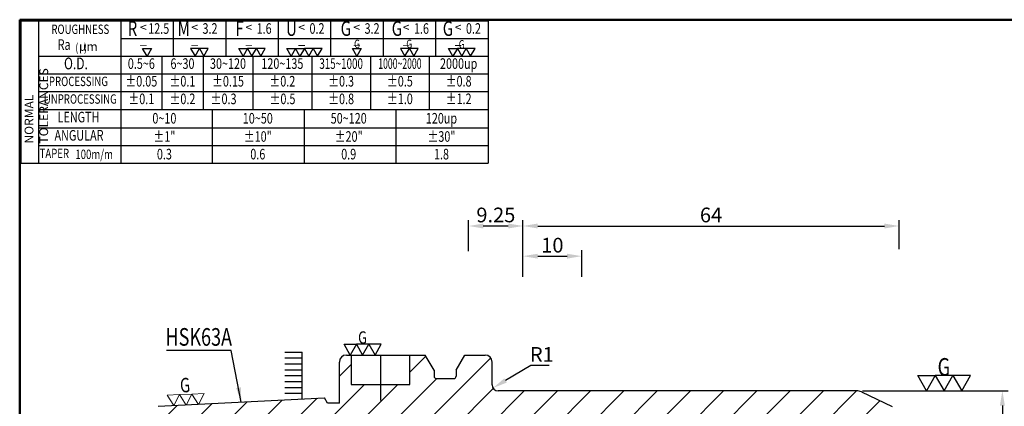
# Model space of a CAD drawing. Extents: x 1 to 279, y 5 to 195.
# Drawn here: x 1 to 169, y 130 to 195 of the extents above; entities that cross this region are included whole.
import ezdxf
from ezdxf.enums import TextEntityAlignment as Align

# ---------------------------------------------------------------- set-up
doc = ezdxf.new("R2010")
doc.units = 0
doc.header["$PDMODE"] = 3
doc.linetypes.add('CENTERJ', pattern=[12, 10, -1, 0, -1])
doc.linetypes.add('HIDDEN', pattern=[4, 3, -1])
doc.layers.get('DEFPOINTS').update_dxf_attribs({"linetype": 'CONTINUOUS', "lineweight": 18})
for name, color, linetype, lineweight in [('圖層2', 2, 'CONTINUOUS', 35), ('圖層3', 3, 'HIDDEN', 30), ('圖層4', 4, 'CONTINUOUS', 18), ('圖層5', 6, 'CENTERJ', 18), ('圖層6', 30, 'CONTINUOUS', 50)]:
    doc.layers.add(name, color=color, linetype=linetype, lineweight=lineweight)
doc.styles.add('CNS', font='romans.shx', dxfattribs={"width": 0.75, "bigfont": 'chineset.shx'})
doc.dimstyles.get("Standard").update_dxf_attribs({"dimtxt": 0.18, "dimasz": 0.18, "dimexe": 0.18, "dimexo": 0.0625, "dimgap": 0.09, "dimtad": 0, "dimtih": 1, "dimtoh": 1, "dimdec": 4, "dimzin": 0, "dimdsep": 46, "dimtxsty": 'Standard', "dimcen": 0.09, "dimadec": 0, "dimazin": 0, "dimtfac": 1, "dimtdec": 4, "dimtofl": 0, "dimtmove": 0, "dimatfit": 3, "dimfxl": 1, "dimtolj": 1, "dimtzin": 0, "dimarcsym": 0})

# ---------------------------------------------------------------- blocks, each defined once
blk = doc.blocks.new('*D129')
at = {"layer": 'DEFPOINTS', "color": 0, "lineweight": -3, "transparency": 16777216}
for p in [(81.69, 132.74), (82.55, 133.26)]:
    blk.add_point(p, dxfattribs=at)
at = {"layer": '圖層4', "lineweight": -2, "transparency": 16777216}
for p, q in [((88.13, 136.59), (83.84, 134.02)), ((91.26, 136.59), (88.13, 136.59))]:
    blk.add_line(p, q, dxfattribs=at)
at = {"layer": '圖層4', "lineweight": -3, "transparency": 16777216}
blk.add_solid([(83.62, 134.38), (84.05, 133.67), (81.69, 132.74)], dxfattribs=at)
at = {"layer": '圖層4', "color": 3, "lineweight": -3, "transparency": 16777216, "insert": (90.01, 138.46), "char_height": 2.5, "attachment_point": 5, "style": 'CNS'}
blk.add_mtext('\\A1;R1', dxfattribs=at)
blk = doc.blocks.new('*D130')
at = {"layer": 'DEFPOINTS', "color": 0, "lineweight": -3, "transparency": 16777216}
for p in [(143.55, 132.26), (143.55, 81.46), (168.38, 81.46)]:
    blk.add_point(p, dxfattribs=at)
at = {"layer": '圖層4', "lineweight": -2, "transparency": 16777216}
for p, q in [((144.55, 132.26), (169.38, 132.26)), ((168.38, 129.76), (168.38, 83.96)), ((144.55, 81.46), (169.38, 81.46))]:
    blk.add_line(p, q, dxfattribs=at)
at = {"layer": '圖層4', "lineweight": -3, "transparency": 16777216}
for points in [[(167.96, 129.76), (168.8, 129.76), (168.38, 132.26)], [(167.96, 83.96), (168.8, 83.96), (168.38, 81.46)]]:
    blk.add_solid(points, dxfattribs=at)
at = {"layer": '圖層4', "color": 3, "lineweight": -3, "transparency": 16777216, "insert": (166.5, 106.19), "char_height": 2.5, "attachment_point": 5, "rotation": 90, "style": 'CNS'}
blk.add_mtext('\\A1;%%c50.8', dxfattribs=at)
blk = doc.blocks.new('*D207')
at = {"layer": 'DEFPOINTS', "color": 0, "lineweight": -3, "transparency": 16777216}
for p in [(150.8, 160.3), (86.8, 155.02), (150.8, 155.34)]:
    blk.add_point(p, dxfattribs=at)
at = {"layer": '圖層4', "lineweight": -2, "transparency": 16777216}
for p, q in [((86.8, 156.02), (86.8, 161.3)), ((150.8, 156.34), (150.8, 161.3)), ((89.3, 160.3), (148.3, 160.3))]:
    blk.add_line(p, q, dxfattribs=at)
at = {"layer": '圖層4', "lineweight": -3, "transparency": 16777216}
for points in [[(89.3, 160.72), (89.3, 159.88), (86.8, 160.3)], [(148.3, 160.72), (148.3, 159.88), (150.8, 160.3)]]:
    blk.add_solid(points, dxfattribs=at)
at = {"layer": '圖層4', "color": 3, "lineweight": -3, "transparency": 16777216, "insert": (118.8, 162.18), "char_height": 2.5, "attachment_point": 5, "style": 'CNS'}
blk.add_mtext('\\A1;64', dxfattribs=at)
blk = doc.blocks.new('*D208')
at = {"layer": 'DEFPOINTS', "color": 0, "lineweight": -3, "transparency": 16777216}
for p in [(77.55, 160.3), (77.55, 155.02), (86.8, 155.02)]:
    blk.add_point(p, dxfattribs=at)
at = {"layer": '圖層4', "lineweight": -2, "transparency": 16777216}
for p, q in [((77.55, 156.02), (77.55, 161.3)), ((86.8, 156.02), (86.8, 161.3)), ((84.3, 160.3), (80.05, 160.3))]:
    blk.add_line(p, q, dxfattribs=at)
at = {"layer": '圖層4', "lineweight": -3, "transparency": 16777216}
for points in [[(80.05, 160.72), (80.05, 159.88), (77.55, 160.3)], [(84.3, 160.72), (84.3, 159.88), (86.8, 160.3)]]:
    blk.add_solid(points, dxfattribs=at)
at = {"layer": '圖層4', "color": 3, "lineweight": -3, "transparency": 16777216, "insert": (82.18, 162.18), "char_height": 2.5, "attachment_point": 5, "style": 'CNS'}
blk.add_mtext('\\A1;9.25', dxfattribs=at)
blk = doc.blocks.new('*D209')
at = {"layer": 'DEFPOINTS', "color": 0, "lineweight": -3, "transparency": 16777216}
for p in [(96.8, 155.17), (86.8, 150.68), (96.8, 150.68)]:
    blk.add_point(p, dxfattribs=at)
at = {"layer": '圖層4', "lineweight": -2, "transparency": 16777216}
for p, q in [((86.8, 151.68), (86.8, 156.17)), ((96.8, 151.68), (96.8, 156.17)), ((89.3, 155.17), (94.3, 155.17))]:
    blk.add_line(p, q, dxfattribs=at)
at = {"layer": '圖層4', "lineweight": -3, "transparency": 16777216}
for points in [[(89.3, 155.58), (89.3, 154.75), (86.8, 155.17)], [(94.3, 155.58), (94.3, 154.75), (96.8, 155.17)]]:
    blk.add_solid(points, dxfattribs=at)
at = {"layer": '圖層4', "color": 3, "lineweight": -3, "transparency": 16777216, "insert": (91.8, 157.04), "char_height": 2.5, "attachment_point": 5, "style": 'CNS'}
blk.add_mtext('\\A1;10', dxfattribs=at)

msp = doc.modelspace()

# ---------------------------------------------------------------- hatches: boundary and pattern name
at = {"layer": '圖層4', "lineweight": -3}
h = msp.add_hatch(dxfattribs=at)
h.set_pattern_fill('_USER', color=256, style=0, pattern_type=0)
h.set_pattern_definition([(1e-11, (-64.8359, 15.8564), (-2e-13, 1), [])])
h.paths.add_polyline_path([(49.2491, 139.6951), (46.2491, 139.6951), (46.2491, 131.6951), (49.2491, 131.6951)])
h = msp.add_hatch(dxfattribs=at)
h.set_pattern_fill('_USER', color=256, scale=4, angle=45, pattern_type=0)
h.set_pattern_definition([(45, (0, 0), (-2.82843, 2.82843), [])])
h.paths.add_polyline_path([(62.1884, 122.0377), (60.0884, 122.0377), (57.9884, 122.0377), (55.8884, 122.0377), (56.9384, 123.8564), (57.9884, 122.0377), (59.0384, 123.8564), (60.0884, 122.0377), (61.1384, 123.8564)], flags=17)
h.paths.add_polyline_path([(64.4696, 112.3386), (64.4696, 114.0786), (61.9496, 114.0786), (61.9496, 112.3386)], flags=17)
h.paths.add_polyline_path([(57.9394, 119.0624), (60.1144, 119.0624), (60.1144, 122.2124), (57.9394, 122.2124)], flags=17)
edge = h.paths.add_edge_path()
edge.add_line((65.55, 122.6064), (65.55, 116.0564))
edge.add_line((65.55, 116.0564), (67.55, 116.0564))
edge.add_line((67.55, 116.0564), (67.55, 115.8564))
edge.add_line((67.55, 115.8564), (75.55, 115.8564))
edge.add_line((75.55, 115.8564), (75.55, 116.3564))
edge.add_line((75.55, 116.3564), (77.55, 116.3564))
edge.add_line((77.55, 116.3564), (77.55, 111.0564))
edge.add_line((77.55, 111.0564), (86.8, 111.0564))
edge.add_line((86.8, 111.0564), (86.8, 120.1064))
edge.add_line((86.8, 120.1064), (96.8, 120.1064))
edge.add_line((96.8, 120.1064), (96.8, 119.5564))
edge.add_line((96.8, 119.5564), (149.3, 119.5564))
edge.add_line((149.3, 119.5564), (150.8, 120.4224))
edge.add_line((150.8, 120.4224), (150.8, 127.8072))
edge.add_arc((148.8, 127.8072), 2, 0, 65)
edge.add_line((149.6452, 129.6198), (144.393, 132.069))
edge.add_arc((143.5478, 130.2564), 2, 65, 90)
edge.add_line((143.5478, 132.2564), (82.55, 132.2564))
edge.add_arc((82.55, 133.2564), 1, 180, 270, ccw=False)
edge.add_line((81.55, 133.2564), (81.55, 137.1564))
edge.add_arc((80.35, 137.1564), 1.2, 0, 90)
edge.add_line((80.35, 138.3564), (76.9275, 138.3564))
edge.add_line((76.9275, 138.3564), (75.425, 135.754))
edge.add_line((75.425, 135.754), (75.425, 134.7564))
edge.add_arc((75.025, 134.7564), 0.4, -90, 0, ccw=False)
edge.add_line((75.025, 134.3564), (72.075, 134.3564))
edge.add_arc((72.075, 134.7564), 0.4, 180, 270, ccw=False)
edge.add_line((71.675, 134.7564), (71.675, 135.754))
edge.add_line((71.675, 135.754), (70.1725, 138.3564))
edge.add_line((70.1725, 138.3564), (67.55, 138.3564))
edge.add_line((67.55, 138.3564), (67.55, 133.3564))
edge.add_line((67.55, 133.3564), (57.55, 133.3564))
edge.add_line((57.55, 133.3564), (57.55, 138.3564))
edge.add_line((57.55, 138.3564), (56.75, 138.3564))
edge.add_arc((56.75, 137.1564), 1.2, 90, 180)
edge.add_line((55.55, 137.1564), (55.55, 130.1714))
edge.add_line((55.55, 130.1714), (53.55, 130.1714))
edge.add_line((53.55, 130.1714), (53.042, 131.0513))
edge.add_line((53.042, 131.0513), (31.6002, 129.9771))
edge.add_line((31.6002, 129.9771), (31.5878, 129.9528))
edge.add_line((31.5878, 129.9528), (31.573, 129.9757))
edge.add_line((31.573, 129.9757), (29.5027, 129.872))
edge.add_line((29.5027, 129.872), (29.4904, 129.848))
edge.add_line((29.4904, 129.848), (29.4757, 129.8707))
edge.add_line((29.4757, 129.8707), (27.4052, 129.7669))
edge.add_line((27.4052, 129.7669), (27.393, 129.7431))
edge.add_line((27.393, 129.7431), (27.3785, 129.7656))
edge.add_line((27.3785, 129.7656), (24.69, 129.6309))
edge.add_arc((24.75, 128.4324), 1.2, 92.868132, 180)
edge.add_line((23.55, 128.4324), (23.55, 124.4337))
edge.add_line((23.55, 124.4337), (24.55, 123.8564))
edge.add_line((24.55, 123.8564), (36.554, 123.8564))
edge.add_line((36.554, 123.8564), (38.1128, 126.5564))
edge.add_arc((38.6324, 126.2564), 0.6, 90, 150, ccw=False)
edge.add_line((38.6324, 126.8564), (49.305, 126.8564))
edge.add_arc((49.305, 118.8564), 8, 38.682187, 90, ccw=False)
edge.add_line((55.55, 123.8564), (63.2208, 123.8564))
edge.add_arc((64.05, 122.6064), 1.5, 0, 123.55731, ccw=False)

# ---------------------------------------------------------------- linework, layer by layer
at = {"layer": '圖層2', "lineweight": -3}
for p, q in [((4.3526, 189.1942), (80.8526, 189.1942)), ((4.3526, 180.0942), (80.8526, 180.0942)), ((56.75, 138.3564), (70.1725, 138.3564)), ((57.55, 138.3564), (57.55, 133.3564)), ((67.55, 133.3564), (67.55, 138.3564)), ((71.675, 135.754), (70.1725, 138.3564)), ((75.425, 135.754), (76.9275, 138.3564)), ((76.9275, 138.3564), (80.35, 138.3564)), ((55.55, 130.1714), (55.55, 137.1564)), ((71.675, 135.754), (71.675, 134.7564)), ((75.425, 135.754), (75.425, 134.7564)), ((81.55, 133.2564), (81.55, 137.1564)), ((72.075, 134.3564), (75.025, 134.3564)), ((57.55, 133.3564), (67.55, 133.3564)), ((24.69, 129.6309), (53.042, 131.0513)), ((53.55, 130.1714), (53.042, 131.0513)), ((55.55, 130.1714), (55.55, 132.1714)), ((143.5478, 132.2564), (82.55, 132.2564)), ((144.393, 132.069), (149.6452, 129.6198)), ((55.55, 130.1714), (53.55, 130.1714))]:
    msp.add_line(p, q, dxfattribs=at)
for centre, radius, start, end in [((56.75, 137.1564), 1.2, 90, 180), ((80.35, 137.1564), 1.2, 0, 90), ((72.075, 134.7564), 0.4, 180, 270), ((75.025, 134.7564), 0.4, 270, 0), ((82.55, 133.2564), 1, 180, 270), ((143.5478, 130.2564), 2, 65, 90)]:
    msp.add_arc(centre, radius, start, end, dxfattribs=at)
at = {"layer": '圖層4', "lineweight": -3}
for p, q in [((1.3526, 195.1942), (1.3526, 170.9942)), ((1.3526, 195.1942), (80.8526, 195.1942)), ((4.3526, 195.1942), (4.3526, 170.9942)), ((18.3526, 195.1942), (18.3526, 170.9942)), ((27.2812, 195.1942), (27.2812, 189.1942)), ((36.2097, 195.1942), (36.2097, 189.1942)), ((45.1383, 195.1942), (45.1383, 189.1942)), ((54.0669, 195.1942), (54.0669, 189.1942)), ((62.9955, 195.1942), (62.9955, 189.1942)), ((71.924, 195.1942), (71.924, 189.1942)), ((80.8526, 195.1942), (80.8526, 170.9942)), ((18.3526, 192.1942), (80.8526, 192.1942)), ((22.8169, 189.1942), (22.0669, 190.4932)), ((22.0669, 190.4932), (23.5669, 190.4932)), ((23.5669, 190.4932), (22.8169, 189.1942)), ((30.2455, 190.4932), (30.9955, 189.1942)), ((31.7455, 190.4932), (30.2455, 190.4932)), ((30.9955, 189.1942), (31.7455, 190.4932)), ((31.7455, 190.4932), (32.4955, 189.1942)), ((33.2455, 190.4932), (31.7455, 190.4932)), ((32.4955, 189.1942), (33.2455, 190.4932)), ((47.3526, 189.1942), (46.6026, 190.4932)), ((46.6026, 190.4932), (48.1026, 190.4932)), ((48.1026, 190.4932), (47.3526, 189.1942)), ((58.5312, 189.1942), (57.7812, 190.4932)), ((57.7812, 190.4932), (59.2812, 190.4932)), ((59.2812, 190.4932), (58.5312, 189.1942)), ((65.9597, 190.4932), (66.7097, 189.1942)), ((67.4597, 190.4932), (65.9597, 190.4932)), ((66.7097, 189.1942), (67.4597, 190.4932)), ((67.4597, 190.4932), (68.2097, 189.1942)), ((68.9597, 190.4932), (67.4597, 190.4932)), ((68.2097, 189.1942), (68.9597, 190.4932)), ((25.3526, 189.1942), (25.3526, 180.0942)), ((32.3526, 189.1942), (32.3526, 180.0942)), ((40.8526, 189.1942), (40.8526, 180.0942)), ((50.8526, 189.1942), (50.8526, 180.0942)), ((60.8526, 189.1942), (60.8526, 180.0942)), ((70.8526, 189.1942), (70.8526, 180.0942)), ((4.3526, 186.1942), (80.8526, 186.1942)), ((4.3526, 183.1942), (80.8526, 183.1942)), ((33.9776, 170.9942), (33.9776, 180.0942)), ((49.6026, 170.9942), (49.6026, 180.0942)), ((65.2276, 170.9942), (65.2276, 180.0942)), ((4.3526, 176.9942), (80.8526, 176.9942)), ((4.3526, 173.9942), (80.8526, 173.9942)), ((1.3526, 170.9942), (80.8526, 170.9942)), ((49.2491, 130.8614), (49.2491, 138.8564))]:
    msp.add_line(p, q, dxfattribs=at)
at = {"layer": '圖層4', "lineweight": 20}
for p, q in [((28.3509, 131.6119), (26.2535, 131.507)), ((27.393, 129.7431), (26.2535, 131.507)), ((27.393, 129.7431), (28.3509, 131.6119)), ((30.4483, 131.7168), (28.3509, 131.6119)), ((29.4904, 129.848), (28.3509, 131.6119)), ((29.4904, 129.848), (30.4483, 131.7168)), ((32.5456, 131.8217), (30.4483, 131.7168)), ((31.5878, 129.9528), (30.4483, 131.7168)), ((31.5878, 129.9528), (32.5456, 131.8217))]:
    msp.add_line(p, q, dxfattribs=at)
at = {"layer": '圖層4', "lineweight": -3}
for points in [[(39.924, 190.4932), (40.674, 189.1942), (41.424, 190.4932), (42.174, 189.1942), (42.924, 190.4932), (41.424, 190.4932), (39.924, 190.4932), (39.174, 189.1942), (38.424, 190.4932)], [(49.6026, 190.4932), (50.3526, 189.1942), (51.1026, 190.4932), (51.8526, 189.1942), (52.6026, 190.4932), (51.1026, 190.4932), (49.6026, 190.4932), (48.8526, 189.1942), (48.1026, 190.4932)], [(75.6383, 190.4932), (76.3883, 189.1942), (77.1383, 190.4932), (77.8883, 189.1942), (78.6383, 190.4932), (77.1383, 190.4932), (75.6383, 190.4932), (74.8883, 189.1942), (74.1383, 190.4932)], [(58.4662, 140.175), (59.5162, 138.3564), (60.5662, 140.175), (61.6162, 138.3564), (62.6662, 140.175), (60.5662, 140.175), (58.4662, 140.175), (57.4162, 138.3564), (56.3662, 140.175)], [(156.9642, 134.8544), (158.4642, 132.2564), (159.9642, 134.8544), (161.4642, 132.2564), (162.9642, 134.8544), (159.9642, 134.8544), (156.9642, 134.8544), (155.4642, 132.2564), (153.9642, 134.8544)]]:
    msp.add_lwpolyline(points, close=True, dxfattribs=at)
at = {"layer": '圖層5', "lineweight": -3}
msp.add_line((62.55, 138.3564), (62.55, 130.6258), dxfattribs=at)
at = {"layer": '圖層6'}
for p, q in [((279.1526, 195.3942), (1.1526, 195.3942)), ((1.1526, 195.3942), (1.1526, 5.3942))]:
    msp.add_line(p, q, dxfattribs=at)

# ---------------------------------------------------------------- texts
at = {"layer": '圖層3', "lineweight": -3, "style": 'CNS'}
for s, height, width, p in [('ROUGHNESS', 1.6, 0.75, (11.4668, 193.5621)), ('R', 2.5, 0.75, (20.3437, 193.5651)), ('12.5', 1.8, 0.75, (24.8112, 193.6638)), ('M', 2.5, 0.75, (29.0687, 193.5651)), ('3.2', 1.8, 0.75, (33.5363, 193.6638)), ('F', 2.5, 0.75, (38.5631, 193.5651)), ('1.6', 1.8, 0.75, (42.7479, 193.6638)), ('U', 2.5, 0.75, (47.4007, 193.5651)), ('0.2', 1.8, 0.75, (51.7457, 193.6695)), ('G', 2.5, 0.75, (56.6511, 193.5651)), ('3.2', 1.8, 0.75, (61.1187, 193.6638)), ('G', 2.5, 0.75, (65.3386, 193.5651)), ('1.6', 1.8, 0.75, (69.5234, 193.6638)), ('G', 2.5, 0.75, (74.0261, 193.5651)), ('0.2', 1.8, 0.75, (78.3711, 193.6695)), ('Ra', 1.8, 0.75, (8.7119, 190.9276)), ('O.D.', 2, 0.75, (10.7227, 187.6942)), ('0.5~6', 1.8, 0.75, (21.8526, 187.6942)), ('6~30', 1.8, 0.75, (28.8526, 187.6942)), ('30~120', 1.8, 0.75, (36.6026, 187.6942)), ('120~135', 1.8, 0.75, (45.8526, 187.6942)), ('315~1000', 1.8, 0.68, (55.8526, 187.6942)), ('1000~2000', 1.8, 0.6, (65.8526, 187.6942)), ('2000up', 1.8, 0.75, (75.8526, 187.6942)), ('%%P0.05', 1.8, 0.75, (21.8526, 184.6942)), ('%%P0.1', 1.8, 0.75, (28.8526, 184.6942)), ('%%P0.15', 1.8, 0.75, (36.6026, 184.6942)), ('%%P0.2', 1.8, 0.75, (45.8526, 184.6942)), ('%%P0.3', 1.8, 0.75, (55.8526, 184.6942)), ('%%P0.5', 1.8, 0.75, (65.8526, 184.6942)), ('%%P0.8', 1.8, 0.75, (75.8526, 184.6942)), ('PROCESSING', 1.6, 0.75, (11.1479, 184.6942)), ('UNPROCESSING', 1.6, 0.75, (11.4668, 181.6942)), ('%%P0.1', 1.8, 0.75, (21.8526, 181.6942)), ('%%P0.2', 1.8, 0.75, (28.8526, 181.6942)), ('%%P0.3', 1.8, 0.75, (35.8526, 181.6942)), ('%%P0.5', 1.8, 0.75, (45.8786, 181.6942)), ('%%P0.8', 1.8, 0.75, (55.8526, 181.6942)), ('%%P1.0', 1.8, 0.75, (65.8526, 181.6942)), ('%%P1.2', 1.8, 0.75, (75.8526, 181.6942)), ('LENGTH', 1.8, 0.75, (11.1605, 178.5942)), ('0~10', 1.8, 0.75, (25.7776, 178.3924)), ('10~50', 1.8, 0.75, (41.6724, 178.3924)), ('50~120', 1.8, 0.75, (57.1419, 178.3924)), ('120up', 1.8, 0.75, (72.9303, 178.3924)), ('ANGULAR', 1.8, 0.75, (11.2468, 175.4942)), ('%%p1"', 1.8, 0.75, (25.7776, 175.2924)), ('%%p10"', 1.8, 0.75, (41.6724, 175.2924)), ('%%p20"', 1.8, 0.75, (57.1419, 175.2924)), ('%%p30"', 1.8, 0.75, (72.9303, 175.2924)), ('TAPER', 1.6, 0.75, (7.0472, 172.4367)), ('100m/m', 1.6, 0.75, (13.8228, 172.2874)), ('0.3', 1.8, 0.75, (25.7776, 172.2924)), ('0.6', 1.8, 0.75, (41.6724, 172.2924)), ('0.9', 1.8, 0.75, (57.1419, 172.2924)), ('1.8', 1.8, 0.75, (72.9303, 172.2924))]:
    msp.add_text(s, height=height, dxfattribs=dict(at, width=width)).set_placement(p, align=Align.MIDDLE)
at = {"layer": '圖層4', "lineweight": -3, "style": 'CNS', "width": 0.75}
for s, height, p in [('(   )', 1.425, (10.6318, 189.9173)), ('G', 1.425, (58.0632, 190.5665)), ('G', 1.425, (66.9391, 190.5665)), ('G', 1.425, (75.8677, 190.5016)), ('G', 2.1, (58.749, 140.2831)), ('G', 3, (157.3682, 134.8309))]:
    msp.add_text(s, height=height, dxfattribs=at).set_placement(p)
at = {"layer": '圖層4', "color": 2, "lineweight": -3, "style": 'CNS', "width": 0.75}
msp.add_text('HSK63A', height=3, dxfattribs=at).set_placement((25.9654, 139.9329))
at = {"layer": '圖層4', "lineweight": 18, "style": 'CNS', "width": 0.75}
msp.add_text('G', height=2.45, rotation=2.8625, dxfattribs=at).set_placement((28.4893, 131.9693))
at = {"layer": '圖層4', "color": 3, "lineweight": -3, "char_height": 2.5, "width": 3.09278, "attachment_point": 5, "style": 'CNS'}
for insert in [(22.2004, 193.0388), (30.9254, 193.0388), (40.137, 193.0388), (49.1348, 193.0446), (58.5078, 193.0388), (66.9125, 193.0388), (75.7602, 193.0446)]:
    msp.add_mtext('\\A1;{\\H0.6048x;\\S<^ _;\\H1.9842x; } ', dxfattribs=dict(at, insert=insert))
at = {"layer": '圖層4', "lineweight": -3, "insert": (12.8283, 190.8433), "char_height": 1.5, "attachment_point": 5, "style": 'CNS'}
msp.add_mtext('{\\f@KaiTi|b0|i0|c0|p49;μ}m', dxfattribs=at)
at = {"layer": '圖層4', "color": 3, "lineweight": -3, "insert": (1.9908, 174.3265), "char_height": 1.5, "attachment_point": 1, "rotation": 90, "style": 'CNS'}
msp.add_mtext('NORMAL{\\H0.8x; }TOLERANCES', dxfattribs=at)

# ---------------------------------------------------------------- dimensions: what is measured, and where the dimension line sits
at = {"layer": '圖層4', "lineweight": -3}
for base, p1, p2, picture, middle in [((77.55, 160.3), (86.8, 155.022), (77.55, 155.022), '*D208', (82.175, 162.175)), ((150.8, 160.3), (86.8, 155.022), (150.8, 155.3381), '*D207', (118.8, 162.175)), ((96.8, 155.1672), (86.8, 150.6801), (96.8, 150.6801), '*D209', (91.8, 157.0422))]:
    dim = msp.add_linear_dim(base=base, p1=p1, p2=p2, dimstyle='Standard', override={"dimtxt": 2.5, "dimasz": 2.5, "dimexe": 1, "dimexo": 1, "dimgap": 0.625, "dimtad": 1, "dimdec": 3, "dimzin": 8, "dimtxsty": 'CNS', "dimcen": 0, "dimclrd": 256, "dimclre": 256, "dimclrt": 3, "dimaunit": 1, "dimadec": 4, "dimazin": 2, "dimtm": 0.381, "dimtfac": 0.6, "dimtdec": 3, "dimtmove": 2, "dimtzin": 8}, dxfattribs=at)
    dim.commit()
    dim.dimension.update_dxf_attribs({"geometry": picture, "text_midpoint": middle})
dim = msp.add_radius_dim(center=(82.55, 133.2564), mpoint=(81.6913, 132.744), dimstyle='Standard', override={"dimtxt": 2.5, "dimasz": 2.5, "dimexe": 1, "dimexo": 1, "dimgap": 0.625, "dimtad": 1, "dimdec": 3, "dimzin": 8, "dimtxsty": 'CNS', "dimcen": 0, "dimclrd": 256, "dimclre": 256, "dimclrt": 3, "dimadec": 4, "dimazin": 2, "dimtm": 0.25, "dimtfac": 0.6, "dimtdec": 3, "dimtzin": 8}, dxfattribs=at)
dim.commit()
dim.dimension.update_dxf_attribs({"geometry": '*D129', "text_midpoint": (90.0068, 136.587), "dimtype": 164})
dim = msp.add_linear_dim(base=(168.3784, 81.4564), p1=(143.5478, 132.2564), p2=(143.5478, 81.4564), angle=90, text='%%c<>', dimstyle='Standard', override={"dimtxt": 2.5, "dimasz": 2.5, "dimexe": 1, "dimexo": 1, "dimgap": 0.625, "dimtad": 1, "dimtih": 0, "dimtoh": 0, "dimdec": 3, "dimzin": 8, "dimtxsty": 'CNS', "dimcen": 0, "dimclrd": 256, "dimclre": 256, "dimclrt": 3, "dimadec": 4, "dimazin": 2, "dimtp": 0.15, "dimtm": -0.1, "dimtfac": 0.6, "dimtdec": 3, "dimtzin": 8}, dxfattribs=at)
dim.commit()
dim.dimension.update_dxf_attribs({"geometry": '*D130', "text_midpoint": (168.3784, 106.1909), "dimtype": 160})

# ---------------------------------------------------------------- leaders
msp.add_leader([(38.866, 130.3411), (37.1637, 139.1506), (26.1133, 139.1506)], dimstyle='Standard', override={"dimtxt": 2.5, "dimasz": 2.5, "dimexe": 1, "dimexo": 1, "dimgap": 0.625, "dimdec": 3, "dimzin": 8, "dimtxsty": 'CNS', "dimcen": 0, "dimclrd": 256, "dimclre": 256, "dimclrt": 3, "dimaunit": 1, "dimadec": 4, "dimazin": 2, "dimtm": 0.381, "dimtfac": 0.6, "dimtdec": 3, "dimtmove": 2, "dimtzin": 8}, dxfattribs=at)

doc.saveas('drawing.dxf')
